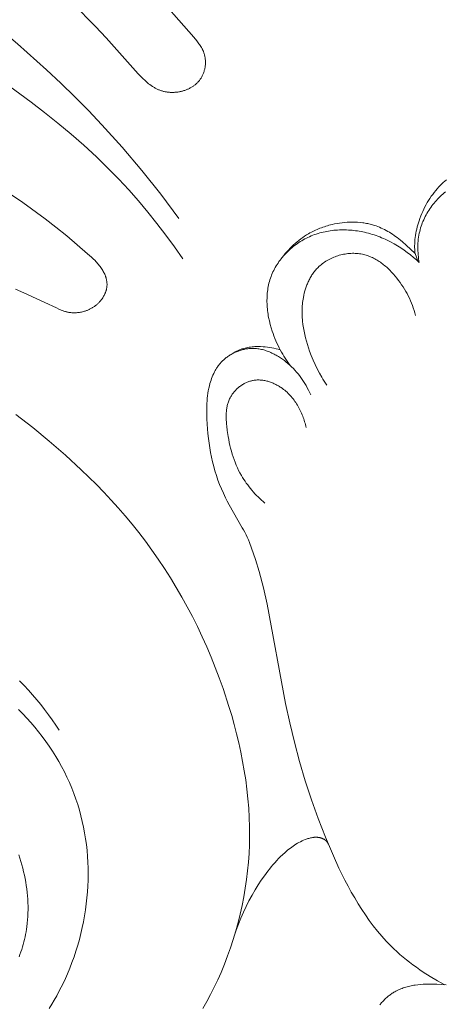
# Model space of a CAD drawing. Units: millimetres. Extents: x 5851 to 13043, y 2358 to 5156.
# Drawn here: x 7130 to 7153, y 4306 to 4359 of the extents above; entities that cross this region are included whole.
import ezdxf
from ezdxf import colors
from ezdxf.entities.mleader import LeaderData, LeaderLine
from ezdxf.math import Vec2, Vec3

# ---------------------------------------------------------------- set-up
doc = ezdxf.new("R2010")
doc.units = ezdxf.units.MM
doc.header["$PDMODE"] = 3
doc.layers.get('0').update_dxf_attribs({"lineweight": 13})
doc.styles.get("Standard").update_dxf_attribs({"font": 'ARIALNI.TTF'})
doc.styles.add('style1', font='txt')
doc.dimstyles.new('1_5', dxfattribs={"dimtxt": 22, "dimasz": 14, "dimexe": 1, "dimexo": 0, "dimgap": 5, "dimtad": 1, "dimdec": 0, "dimtxsty": 'style1', "dimcen": 25, "dimclrd": 1, "dimclre": 1, "dimclrt": 1, "dimadec": 0, "dimazin": 0, "dimtfac": 1, "dimtdec": 0, "dimtmove": 0, "dimatfit": 3, "dimfxl": 1, "dimtfill": 1, "dimarcsym": 0})

# ---------------------------------------------------------------- blocks, each defined once
blk = doc.blocks.new('*D12')
at = {"color": 251, "lineweight": -2, "transparency": 16777216}
for p, q in [((7152.883, 4414.865), (6581.058, 4414.865)), ((6582.058, 4378.865), (6582.058, 2750.491)), ((6936.404, 2714.491), (6581.058, 2714.491))]:
    blk.add_line(p, q, dxfattribs=at)
at = {"color": 251, "lineweight": 50, "transparency": 16777216}
for points in [[(6576.058, 4378.865), (6588.058, 4378.865), (6582.058, 4414.865)], [(6576.058, 2750.491), (6588.058, 2750.491), (6582.058, 2714.491)]]:
    blk.add_solid(points, dxfattribs=at)
at = {"layer": 'Defpoints', "color": 0, "lineweight": 50, "transparency": 16777216}
for p in [(7152.883, 4414.865), (6582.058, 2714.491), (6936.404, 2714.491)]:
    blk.add_point(p, dxfattribs=at)
at = {"color": 251, "transparency": 16777216, "insert": (6553.694, 3564.678), "char_height": 36, "attachment_point": 5, "rotation": 90, "style": 'style1', "bg_fill": 3, "box_fill_scale": 1.1, "bg_fill_color": 256, "bg_fill_true_color": 13158600, "bg_fill_transparency": 0}
blk.add_mtext('{\\fTimes New Roman|b0|i0|c204|p18;1700}', dxfattribs=at)
blk = doc.blocks.new('NPU.VRS-001-1_635_168')
for points in [[(-23.721, -54.15), (-22.534, -55.354), (-21.955, -55.967), (-20.23, -57.897), (-20.112, -58.021), (-19.992, -58.143), (-19.868, -58.261), (-19.805, -58.318), (-19.741, -58.374), (-19.675, -58.427), (-19.609, -58.479), (-19.541, -58.529), (-19.471, -58.576), (-19.436, -58.598), (-19.4, -58.62), (-19.364, -58.641), (-19.328, -58.662), (-19.291, -58.681), (-19.254, -58.7), (-19.216, -58.718), (-19.178, -58.735), (-19.141, -58.751), (-19.104, -58.766), (-19.066, -58.78), (-19.028, -58.793), (-18.99, -58.806), (-18.951, -58.817), (-18.912, -58.828), (-18.873, -58.838), (-18.834, -58.847), (-18.794, -58.856), (-18.754, -58.863), (-18.714, -58.87), (-18.674, -58.876), (-18.633, -58.881), (-18.592, -58.886), (-18.551, -58.889), (-18.511, -58.892), (-18.47, -58.894), (-18.428, -58.895), (-18.387, -58.895), (-18.346, -58.895), (-18.305, -58.893), (-18.264, -58.891), (-18.222, -58.888), (-18.181, -58.884), (-18.14, -58.88), (-18.099, -58.874), (-18.058, -58.868), (-18.017, -58.861), (-17.977, -58.853), (-17.936, -58.844), (-17.896, -58.834), (-17.856, -58.824), (-17.817, -58.813), (-17.779, -58.801), (-17.74, -58.788), (-17.702, -58.775), (-17.664, -58.761), (-17.626, -58.746), (-17.589, -58.73), (-17.552, -58.713), (-17.515, -58.696), (-17.479, -58.678), (-17.444, -58.659), (-17.408, -58.639), (-17.374, -58.619), (-17.339, -58.598), (-17.306, -58.576), (-17.273, -58.553), (-17.24, -58.53), (-17.208, -58.506), (-17.177, -58.481), (-17.146, -58.456), (-17.116, -58.429), (-17.087, -58.402), (-17.059, -58.375), (-17.031, -58.346), (-17.004, -58.317), (-16.978, -58.287), (-16.952, -58.256), (-16.928, -58.225), (-16.904, -58.193), (-16.882, -58.16), (-16.86, -58.127), (-16.837, -58.09), (-16.816, -58.052), (-16.796, -58.014), (-16.776, -57.975), (-16.758, -57.935), (-16.742, -57.895), (-16.726, -57.854), (-16.711, -57.812), (-16.698, -57.77), (-16.685, -57.728), (-16.674, -57.686), (-16.664, -57.643), (-16.655, -57.599), (-16.647, -57.556), (-16.64, -57.512), (-16.635, -57.468), (-16.63, -57.424), (-16.627, -57.38), (-16.625, -57.336), (-16.624, -57.292), (-16.624, -57.247), (-16.626, -57.203), (-16.628, -57.16), (-16.632, -57.116), (-16.637, -57.073), (-16.643, -57.029), (-16.65, -56.987), (-16.658, -56.944), (-16.668, -56.902), (-16.679, -56.86), (-16.69, -56.819), (-16.704, -56.779), (-16.714, -56.749), (-16.725, -56.719), (-16.737, -56.69), (-16.749, -56.661), (-16.762, -56.633), (-16.776, -56.604), (-16.79, -56.576), (-16.804, -56.548), (-16.835, -56.493), (-16.867, -56.439), (-16.901, -56.386), (-16.937, -56.333), (-16.974, -56.282), (-17.011, -56.23), (-17.09, -56.13), (-17.254, -55.932), (-19.527, -53.335)], [(-47.372, -43.692), (-45.511, -44.519), (-43.667, -45.384), (-41.666, -46.377), (-39.689, -47.416), (-37.739, -48.506), (-35.819, -49.648), (-33.881, -50.88), (-31.982, -52.172), (-30.126, -53.525), (-28.316, -54.939), (-26.711, -56.282), (-25.152, -57.677), (-24.391, -58.395), (-23.644, -59.127), (-22.91, -59.872), (-22.191, -60.632), (-21.099, -61.842), (-20.044, -63.085), (-19.026, -64.358), (-18.045, -65.659)], [(-32.928, -54.926), (-31.807, -55.557), (-30.701, -56.214), (-29.61, -56.897), (-28.533, -57.604), (-27.472, -58.334), (-25.987, -59.412), (-25.259, -59.97), (-24.543, -60.542), (-23.84, -61.129), (-23.152, -61.732), (-22.48, -62.352), (-21.825, -62.991), (-21.279, -63.553), (-20.746, -64.129), (-20.227, -64.717), (-19.722, -65.317), (-19.231, -65.929), (-18.752, -66.551), (-18.288, -67.183), (-17.837, -67.823)], [(-26.824, -69.451), (-26.375, -69.658), (-25.241, -70.164), (-24.629, -70.466), (-24.499, -70.527), (-24.434, -70.555), (-24.368, -70.582), (-24.302, -70.607), (-24.236, -70.63), (-24.168, -70.652), (-24.135, -70.661), (-24.101, -70.671), (-24.066, -70.679), (-24.032, -70.687), (-23.998, -70.694), (-23.963, -70.701), (-23.911, -70.709), (-23.859, -70.716), (-23.806, -70.721), (-23.753, -70.724), (-23.699, -70.726), (-23.646, -70.726), (-23.593, -70.725), (-23.539, -70.722), (-23.486, -70.717), (-23.432, -70.711), (-23.379, -70.704), (-23.326, -70.695), (-23.273, -70.684), (-23.22, -70.672), (-23.168, -70.658), (-23.116, -70.643), (-23.081, -70.632), (-23.046, -70.62), (-23.011, -70.607), (-22.977, -70.594), (-22.943, -70.58), (-22.909, -70.566), (-22.875, -70.55), (-22.842, -70.534), (-22.809, -70.518), (-22.776, -70.501), (-22.744, -70.483), (-22.712, -70.464), (-22.68, -70.445), (-22.649, -70.425), (-22.618, -70.405), (-22.588, -70.384), (-22.558, -70.363), (-22.528, -70.34), (-22.499, -70.318), (-22.471, -70.294), (-22.443, -70.27), (-22.415, -70.246), (-22.388, -70.22), (-22.362, -70.195), (-22.336, -70.168), (-22.311, -70.142), (-22.286, -70.114), (-22.262, -70.086), (-22.238, -70.058), (-22.215, -70.029), (-22.193, -69.999), (-22.171, -69.969), (-22.142, -69.927), (-22.115, -69.884), (-22.089, -69.84), (-22.065, -69.796), (-22.042, -69.75), (-22.02, -69.704), (-22.01, -69.681), (-22.001, -69.658), (-21.991, -69.634), (-21.983, -69.611), (-21.974, -69.587), (-21.966, -69.563), (-21.959, -69.539), (-21.952, -69.515), (-21.945, -69.491), (-21.939, -69.466), (-21.934, -69.442), (-21.929, -69.418), (-21.924, -69.393), (-21.92, -69.369), (-21.917, -69.344), (-21.914, -69.32), (-21.912, -69.295), (-21.91, -69.27), (-21.909, -69.246), (-21.908, -69.221), (-21.908, -69.192), (-21.908, -69.164), (-21.91, -69.135), (-21.912, -69.106), (-21.915, -69.078), (-21.918, -69.049), (-21.923, -69.021), (-21.928, -68.992), (-21.933, -68.964), (-21.939, -68.936), (-21.946, -68.908), (-21.954, -68.88), (-21.962, -68.852), (-21.97, -68.824), (-21.979, -68.796), (-21.989, -68.768), (-21.999, -68.741), (-22.01, -68.713), (-22.033, -68.659), (-22.057, -68.605), (-22.084, -68.553), (-22.112, -68.5), (-22.141, -68.449), (-22.172, -68.399), (-22.204, -68.349), (-22.243, -68.292), (-22.284, -68.236), (-22.326, -68.182), (-22.369, -68.128), (-22.413, -68.076), (-22.459, -68.025), (-22.505, -67.975), (-22.553, -67.925), (-22.649, -67.829), (-22.749, -67.735), (-22.952, -67.552), (-23.509, -67.069), (-24.075, -66.596), (-24.65, -66.135), (-25.234, -65.684), (-26.424, -64.813), (-27.642, -63.981)], [(-5.369, -67.548), (-5.376, -67.496), (-5.382, -67.444), (-5.386, -67.392), (-5.39, -67.339), (-5.392, -67.286), (-5.394, -67.232), (-5.395, -67.123), (-5.392, -67.014), (-5.385, -66.903), (-5.375, -66.791), (-5.362, -66.679), (-5.345, -66.567), (-5.326, -66.454), (-5.303, -66.341), (-5.278, -66.229), (-5.25, -66.117), (-5.22, -66.005), (-5.187, -65.895), (-5.153, -65.785), (-5.108, -65.656), (-5.06, -65.528), (-5.01, -65.402), (-4.956, -65.279), (-4.9, -65.157), (-4.84, -65.038), (-4.778, -64.92), (-4.713, -64.805), (-4.645, -64.692), (-4.574, -64.581), (-4.5, -64.473), (-4.424, -64.367), (-4.345, -64.263), (-4.263, -64.162), (-4.178, -64.063), (-4.091, -63.967), (-4.015, -63.887), (-3.936, -63.809), (-3.856, -63.733), (-3.774, -63.658), (-3.691, -63.586)], [(-5.148, -68.033), (-5.166, -67.929), (-5.181, -67.825), (-5.194, -67.72), (-5.205, -67.615), (-5.213, -67.51), (-5.219, -67.404), (-5.222, -67.298), (-5.222, -67.192), (-5.22, -67.086), (-5.215, -66.981), (-5.207, -66.875), (-5.197, -66.77), (-5.183, -66.665), (-5.166, -66.561), (-5.146, -66.457), (-5.123, -66.354), (-5.1, -66.263), (-5.074, -66.172), (-5.046, -66.082), (-5.015, -65.993), (-4.982, -65.904), (-4.946, -65.817), (-4.908, -65.73), (-4.868, -65.644), (-4.826, -65.559), (-4.781, -65.475), (-4.735, -65.392), (-4.686, -65.309), (-4.635, -65.228), (-4.583, -65.148), (-4.528, -65.069), (-4.472, -64.992), (-4.413, -64.915), (-4.353, -64.84), (-4.292, -64.766), (-4.228, -64.693), (-4.163, -64.622), (-4.097, -64.552), (-4.029, -64.483), (-3.959, -64.416), (-3.888, -64.35), (-3.816, -64.286), (-3.743, -64.224)], [(-26.801, -76.182), (-25.896, -76.889), (-25.008, -77.617), (-24.14, -78.369), (-23.296, -79.144), (-22.478, -79.945), (-22.079, -80.355), (-21.689, -80.772), (-21.306, -81.196), (-20.931, -81.628), (-20.566, -82.066), (-20.209, -82.512), (-19.847, -82.985), (-19.496, -83.465), (-19.155, -83.953), (-18.824, -84.449), (-18.504, -84.952), (-18.194, -85.462), (-17.895, -85.979), (-17.606, -86.502), (-17.328, -87.031), (-17.06, -87.566), (-16.803, -88.107), (-16.557, -88.653), (-16.322, -89.204), (-16.097, -89.76), (-15.884, -90.32), (-15.681, -90.885), (-15.363, -91.85), (-15.217, -92.337), (-15.08, -92.826), (-14.952, -93.317), (-14.833, -93.81), (-14.725, -94.305), (-14.627, -94.802), (-14.539, -95.3), (-14.463, -95.799), (-14.398, -96.3), (-14.345, -96.802), (-14.303, -97.304), (-14.275, -97.807), (-14.259, -98.311), (-14.256, -98.815), (-14.265, -99.282), (-14.286, -99.749), (-14.319, -100.215), (-14.363, -100.681), (-14.418, -101.146), (-14.485, -101.61), (-14.564, -102.072), (-14.654, -102.533), (-14.756, -102.992), (-14.869, -103.448), (-14.994, -103.902), (-15.13, -104.353), (-15.277, -104.801), (-15.436, -105.245), (-15.607, -105.686), (-15.788, -106.124), (-15.965, -106.522), (-16.152, -106.916), (-16.349, -107.305), (-16.554, -107.69), (-16.77, -108.069)], [(-26.651, -99.813), (-26.592, -99.994), (-26.536, -100.175), (-26.483, -100.357), (-26.434, -100.54), (-26.389, -100.723), (-26.347, -100.907), (-26.309, -101.091), (-26.275, -101.275), (-26.245, -101.46), (-26.219, -101.645), (-26.197, -101.83), (-26.178, -102.015), (-26.165, -102.2), (-26.155, -102.385), (-26.15, -102.57), (-26.149, -102.754), (-26.152, -102.939), (-26.161, -103.123), (-26.174, -103.307), (-26.191, -103.491), (-26.214, -103.674), (-26.234, -103.811), (-26.257, -103.948), (-26.282, -104.085), (-26.311, -104.221), (-26.342, -104.357), (-26.375, -104.493), (-26.411, -104.628), (-26.45, -104.762), (-26.491, -104.896), (-26.535, -105.029), (-26.581, -105.162), (-26.63, -105.294)], [(-5.369, -67.548), (-5.85, -67.092), (-6.054, -66.911), (-6.153, -66.829), (-6.251, -66.75), (-6.332, -66.688), (-6.414, -66.628), (-6.496, -66.569), (-6.579, -66.512), (-6.663, -66.458), (-6.748, -66.405), (-6.834, -66.355), (-6.921, -66.306), (-7.009, -66.26), (-7.097, -66.216), (-7.187, -66.174), (-7.277, -66.135), (-7.368, -66.098), (-7.46, -66.064), (-7.554, -66.033), (-7.648, -66.004), (-7.713, -65.985), (-7.779, -65.968), (-7.845, -65.953), (-7.912, -65.938), (-7.979, -65.925), (-8.047, -65.913), (-8.114, -65.902), (-8.182, -65.893), (-8.319, -65.877), (-8.456, -65.867), (-8.594, -65.86), (-8.732, -65.858), (-8.871, -65.861), (-9.009, -65.867), (-9.147, -65.878), (-9.284, -65.892), (-9.421, -65.911), (-9.557, -65.933), (-9.691, -65.958), (-9.825, -65.987), (-9.992, -66.029), (-10.074, -66.052), (-10.156, -66.076), (-10.238, -66.102), (-10.318, -66.129), (-10.398, -66.157), (-10.478, -66.187), (-10.556, -66.218), (-10.634, -66.251), (-10.711, -66.286), (-10.788, -66.321), (-10.864, -66.359), (-10.939, -66.397), (-11.013, -66.438), (-11.087, -66.48), (-11.195, -66.545), (-11.301, -66.613), (-11.405, -66.684), (-11.508, -66.759), (-11.609, -66.836), (-11.708, -66.916), (-11.805, -66.999), (-11.9, -67.085), (-11.993, -67.173), (-12.084, -67.264), (-12.172, -67.356), (-12.259, -67.451), (-12.343, -67.548), (-12.424, -67.647), (-12.504, -67.748), (-12.581, -67.851)], [(-12.058, -73.57), (-12.129, -73.475), (-12.2, -73.376), (-12.27, -73.273), (-12.34, -73.168), (-12.408, -73.06), (-12.475, -72.948), (-12.541, -72.834), (-12.605, -72.718), (-12.667, -72.598), (-12.728, -72.477), (-12.786, -72.353), (-12.842, -72.227), (-12.896, -72.099), (-12.948, -71.969), (-12.996, -71.838), (-13.042, -71.704), (-13.098, -71.526), (-13.149, -71.345), (-13.193, -71.163), (-13.232, -70.979), (-13.249, -70.886), (-13.264, -70.793), (-13.277, -70.701), (-13.289, -70.607), (-13.299, -70.514), (-13.307, -70.421), (-13.314, -70.328), (-13.318, -70.235), (-13.321, -70.141), (-13.321, -70.048), (-13.32, -69.956), (-13.317, -69.863), (-13.311, -69.771), (-13.304, -69.679), (-13.294, -69.587), (-13.282, -69.495), (-13.268, -69.405), (-13.252, -69.314), (-13.233, -69.224), (-13.213, -69.135), (-13.189, -69.047), (-13.164, -68.959), (-13.136, -68.871), (-13.105, -68.785), (-13.072, -68.7), (-13.037, -68.616), (-13, -68.533), (-12.96, -68.451), (-12.918, -68.37), (-12.874, -68.29), (-12.827, -68.21), (-12.779, -68.132), (-12.729, -68.055), (-12.676, -67.979), (-12.622, -67.905), (-12.566, -67.831), (-12.507, -67.759), (-12.448, -67.688), (-12.386, -67.619), (-12.323, -67.551), (-12.258, -67.484), (-12.191, -67.419), (-12.123, -67.355), (-12.054, -67.293), (-11.983, -67.232), (-11.911, -67.173), (-11.837, -67.115), (-11.762, -67.06), (-11.686, -67.006), (-11.609, -66.954), (-11.531, -66.903), (-11.452, -66.855), (-11.372, -66.808), (-11.29, -66.763), (-11.208, -66.721), (-11.125, -66.68), (-11.037, -66.639), (-10.947, -66.6), (-10.857, -66.564), (-10.766, -66.53), (-10.674, -66.498), (-10.582, -66.468), (-10.489, -66.441), (-10.395, -66.415), (-10.301, -66.392), (-10.206, -66.371), (-10.111, -66.352), (-10.016, -66.335), (-9.92, -66.32), (-9.823, -66.307), (-9.727, -66.297), (-9.63, -66.288), (-9.533, -66.281), (-9.436, -66.276), (-9.339, -66.273), (-9.241, -66.272), (-9.144, -66.273), (-9.046, -66.276), (-8.949, -66.281), (-8.851, -66.287), (-8.754, -66.296), (-8.657, -66.306), (-8.56, -66.318), (-8.464, -66.332), (-8.367, -66.347), (-8.271, -66.364), (-8.176, -66.383), (-8.08, -66.404), (-7.977, -66.429), (-7.873, -66.455), (-7.77, -66.484), (-7.668, -66.515), (-7.567, -66.547), (-7.466, -66.581), (-7.366, -66.618), (-7.266, -66.656), (-7.167, -66.695), (-7.069, -66.737), (-6.972, -66.78), (-6.876, -66.825), (-6.685, -66.92), (-6.498, -67.021), (-6.315, -67.129), (-6.136, -67.242), (-5.96, -67.361), (-5.789, -67.485), (-5.622, -67.615), (-5.459, -67.75), (-5.301, -67.889), (-5.148, -68.033)], [(-10.104, -74.609), (-10.176, -74.503), (-10.246, -74.396), (-10.314, -74.288), (-10.38, -74.178), (-10.507, -73.956), (-10.626, -73.729), (-10.738, -73.497), (-10.842, -73.262), (-10.94, -73.023), (-11.031, -72.78), (-11.091, -72.606), (-11.147, -72.431), (-11.2, -72.254), (-11.248, -72.076), (-11.292, -71.897), (-11.33, -71.717), (-11.363, -71.537), (-11.391, -71.355), (-11.413, -71.173), (-11.421, -71.082), (-11.428, -70.991), (-11.433, -70.9), (-11.437, -70.809), (-11.438, -70.717), (-11.438, -70.626), (-11.437, -70.535), (-11.433, -70.444), (-11.427, -70.352), (-11.42, -70.261), (-11.41, -70.17), (-11.399, -70.079), (-11.385, -69.989), (-11.369, -69.898), (-11.346, -69.783), (-11.319, -69.668), (-11.288, -69.553), (-11.254, -69.44), (-11.216, -69.328), (-11.196, -69.272), (-11.174, -69.217), (-11.152, -69.163), (-11.128, -69.108), (-11.104, -69.055), (-11.079, -69.001), (-11.052, -68.949), (-11.025, -68.897), (-10.996, -68.845), (-10.967, -68.794), (-10.936, -68.744), (-10.905, -68.695), (-10.872, -68.646), (-10.838, -68.598), (-10.804, -68.55), (-10.768, -68.504), (-10.731, -68.458), (-10.693, -68.414), (-10.654, -68.37), (-10.613, -68.327), (-10.572, -68.285), (-10.53, -68.244), (-10.472, -68.192), (-10.413, -68.142), (-10.352, -68.094), (-10.29, -68.047), (-10.226, -68.002), (-10.16, -67.959), (-10.093, -67.918), (-10.024, -67.879), (-9.955, -67.842), (-9.884, -67.807), (-9.812, -67.774), (-9.739, -67.743), (-9.665, -67.714), (-9.59, -67.687), (-9.514, -67.662), (-9.438, -67.639), (-9.362, -67.618), (-9.284, -67.599), (-9.207, -67.583), (-9.129, -67.569), (-9.05, -67.557), (-8.972, -67.547), (-8.894, -67.54), (-8.815, -67.535), (-8.737, -67.532), (-8.659, -67.532), (-8.581, -67.534), (-8.504, -67.538), (-8.427, -67.545), (-8.35, -67.554), (-8.274, -67.566), (-8.199, -67.58), (-8.13, -67.596), (-8.061, -67.613), (-7.993, -67.633), (-7.926, -67.655), (-7.859, -67.679), (-7.793, -67.704), (-7.728, -67.732), (-7.663, -67.761), (-7.6, -67.792), (-7.537, -67.825), (-7.474, -67.86), (-7.413, -67.896), (-7.352, -67.934), (-7.292, -67.973), (-7.233, -68.013), (-7.174, -68.055), (-7.116, -68.099), (-7.059, -68.143), (-7.003, -68.189), (-6.948, -68.236), (-6.893, -68.284), (-6.839, -68.333), (-6.734, -68.434), (-6.632, -68.539), (-6.533, -68.647), (-6.437, -68.758), (-6.345, -68.871), (-6.257, -68.984), (-6.173, -69.098), (-6.091, -69.215), (-6.014, -69.333), (-5.939, -69.453), (-5.869, -69.574), (-5.801, -69.697), (-5.737, -69.821), (-5.677, -69.947), (-5.62, -70.074), (-5.566, -70.202), (-5.517, -70.332), (-5.471, -70.463), (-5.428, -70.595), (-5.39, -70.728), (-5.355, -70.863)], [(-5.199, -67.984), (-5.369, -67.548)], [(-14.646, -82.257), (-15.346, -81.035), (-15.451, -80.841), (-15.552, -80.647), (-15.664, -80.413), (-15.769, -80.177), (-15.866, -79.939), (-15.955, -79.699), (-16.037, -79.457), (-16.113, -79.213), (-16.181, -78.968), (-16.243, -78.721), (-16.298, -78.472), (-16.348, -78.222), (-16.392, -77.971), (-16.43, -77.719), (-16.463, -77.466), (-16.491, -77.211), (-16.514, -76.956), (-16.533, -76.701), (-16.548, -76.421), (-16.557, -76.142), (-16.557, -75.863), (-16.554, -75.725), (-16.548, -75.587), (-16.539, -75.449), (-16.527, -75.313), (-16.512, -75.178), (-16.494, -75.043), (-16.472, -74.91), (-16.446, -74.778), (-16.416, -74.647), (-16.382, -74.518), (-16.355, -74.426), (-16.326, -74.335), (-16.294, -74.245), (-16.26, -74.157), (-16.223, -74.069), (-16.183, -73.983), (-16.141, -73.899), (-16.119, -73.857), (-16.096, -73.816), (-16.072, -73.775), (-16.048, -73.735), (-16.023, -73.695), (-15.997, -73.656), (-15.97, -73.617), (-15.943, -73.579), (-15.914, -73.541), (-15.885, -73.504), (-15.856, -73.467), (-15.825, -73.431), (-15.794, -73.395), (-15.761, -73.361), (-15.728, -73.326), (-15.694, -73.293), (-15.659, -73.26), (-15.624, -73.227), (-15.585, -73.194), (-15.545, -73.161), (-15.505, -73.129), (-15.463, -73.098), (-15.421, -73.068), (-15.377, -73.038), (-15.334, -73.01), (-15.289, -72.982), (-15.243, -72.956), (-15.197, -72.93), (-15.151, -72.905), (-15.103, -72.881), (-15.056, -72.858), (-15.007, -72.836), (-14.958, -72.815), (-14.909, -72.795), (-14.859, -72.777), (-14.809, -72.759), (-14.759, -72.742), (-14.708, -72.727), (-14.657, -72.712), (-14.605, -72.699), (-14.554, -72.687), (-14.502, -72.676), (-14.45, -72.666), (-14.398, -72.658), (-14.346, -72.651), (-14.294, -72.645), (-14.242, -72.64), (-14.19, -72.637), (-14.139, -72.635), (-14.087, -72.634), (-14.02, -72.635), (-13.953, -72.639), (-13.886, -72.644), (-13.82, -72.652), (-13.754, -72.661), (-13.689, -72.673), (-13.624, -72.686), (-13.559, -72.702), (-13.495, -72.719), (-13.431, -72.738), (-13.368, -72.758), (-13.305, -72.78), (-13.243, -72.804), (-13.181, -72.828), (-13.12, -72.855), (-13.059, -72.882), (-12.999, -72.911), (-12.94, -72.941), (-12.882, -72.973), (-12.824, -73.005), (-12.767, -73.038), (-12.71, -73.072), (-12.6, -73.143), (-12.493, -73.217), (-12.389, -73.293), (-12.289, -73.371), (-12.193, -73.45), (-12.093, -73.538), (-11.997, -73.627), (-11.905, -73.718), (-11.817, -73.81), (-11.733, -73.904), (-11.653, -74), (-11.575, -74.098), (-11.5, -74.199), (-11.428, -74.303), (-11.358, -74.41), (-11.29, -74.52), (-11.223, -74.634), (-11.158, -74.751), (-11.094, -74.873), (-10.968, -75.128)], [(-15.203, -72.933), (-15.144, -72.895), (-15.083, -72.858), (-15.022, -72.823), (-14.96, -72.79), (-14.897, -72.759), (-14.832, -72.73), (-14.768, -72.702), (-14.702, -72.678), (-14.667, -72.665), (-14.632, -72.654), (-14.561, -72.633), (-14.49, -72.614), (-14.418, -72.597), (-14.345, -72.583), (-14.272, -72.571), (-14.199, -72.561), (-14.125, -72.553), (-14.051, -72.546), (-13.976, -72.542), (-13.902, -72.539), (-13.827, -72.538), (-13.752, -72.538), (-13.677, -72.54), (-13.528, -72.548), (-13.411, -72.557), (-13.294, -72.57), (-13.177, -72.585), (-13.061, -72.604), (-12.947, -72.626), (-12.833, -72.651), (-12.719, -72.681), (-12.607, -72.713)], [(-13.435, -80.94), (-13.527, -80.86), (-13.618, -80.778), (-13.707, -80.695), (-13.794, -80.609), (-13.88, -80.522), (-13.965, -80.433), (-14.047, -80.343), (-14.128, -80.25), (-14.207, -80.157), (-14.283, -80.061), (-14.358, -79.964), (-14.43, -79.866), (-14.5, -79.766), (-14.567, -79.664), (-14.632, -79.562), (-14.694, -79.458), (-14.77, -79.32), (-14.842, -79.181), (-14.91, -79.039), (-14.973, -78.895), (-15.033, -78.75), (-15.088, -78.603), (-15.14, -78.453), (-15.187, -78.303), (-15.232, -78.15), (-15.273, -77.996), (-15.31, -77.84), (-15.345, -77.683), (-15.376, -77.525), (-15.405, -77.365), (-15.455, -77.042), (-15.483, -76.816), (-15.494, -76.703), (-15.503, -76.59), (-15.51, -76.476), (-15.514, -76.364), (-15.514, -76.251), (-15.512, -76.196), (-15.51, -76.14), (-15.507, -76.085), (-15.503, -76.029), (-15.497, -75.975), (-15.49, -75.92), (-15.483, -75.866), (-15.473, -75.812), (-15.463, -75.758), (-15.451, -75.705), (-15.438, -75.652), (-15.423, -75.6), (-15.407, -75.548), (-15.39, -75.497), (-15.37, -75.446), (-15.349, -75.396), (-15.327, -75.346), (-15.303, -75.296), (-15.281, -75.256), (-15.258, -75.215), (-15.234, -75.175), (-15.208, -75.136), (-15.182, -75.097), (-15.154, -75.058), (-15.126, -75.021), (-15.096, -74.984), (-15.065, -74.947), (-15.034, -74.912), (-15.001, -74.877), (-14.968, -74.842), (-14.933, -74.809), (-14.898, -74.777), (-14.862, -74.745), (-14.825, -74.714), (-14.788, -74.684), (-14.75, -74.656), (-14.711, -74.628), (-14.671, -74.601), (-14.631, -74.575), (-14.59, -74.551), (-14.549, -74.527), (-14.507, -74.505), (-14.464, -74.484), (-14.421, -74.464), (-14.378, -74.446), (-14.334, -74.428), (-14.29, -74.412), (-14.246, -74.398), (-14.201, -74.385), (-14.156, -74.373), (-14.131, -74.367), (-14.105, -74.362), (-14.055, -74.352), (-14.004, -74.344), (-13.953, -74.338), (-13.901, -74.334), (-13.85, -74.331), (-13.798, -74.33), (-13.747, -74.33), (-13.695, -74.332), (-13.643, -74.336), (-13.592, -74.341), (-13.54, -74.347), (-13.488, -74.355), (-13.437, -74.365), (-13.385, -74.375), (-13.334, -74.387), (-13.283, -74.401), (-13.232, -74.415), (-13.182, -74.431), (-13.131, -74.449), (-13.081, -74.467), (-13.032, -74.486), (-12.983, -74.507), (-12.934, -74.529), (-12.885, -74.551), (-12.838, -74.575), (-12.79, -74.6), (-12.743, -74.626), (-12.697, -74.653), (-12.652, -74.68), (-12.607, -74.709), (-12.562, -74.738), (-12.495, -74.785), (-12.43, -74.834), (-12.366, -74.885), (-12.304, -74.938), (-12.243, -74.992), (-12.184, -75.048), (-12.127, -75.105), (-12.072, -75.164), (-12.018, -75.225), (-11.965, -75.287), (-11.915, -75.35), (-11.866, -75.415), (-11.818, -75.48), (-11.773, -75.547), (-11.729, -75.615), (-11.686, -75.684), (-11.645, -75.754), (-11.606, -75.825), (-11.568, -75.897), (-11.532, -75.97), (-11.498, -76.043), (-11.465, -76.117), (-11.433, -76.192), (-11.404, -76.267), (-11.376, -76.342), (-11.349, -76.418), (-11.324, -76.495), (-11.301, -76.571), (-11.279, -76.648), (-11.258, -76.725), (-11.24, -76.803), (-11.222, -76.88)], [(-3.774, -106.793), (-4.166, -106.577), (-4.552, -106.348), (-4.931, -106.106), (-5.117, -105.981), (-5.301, -105.852), (-5.483, -105.719), (-5.662, -105.584), (-5.838, -105.445), (-6.011, -105.302), (-6.182, -105.157), (-6.349, -105.008), (-6.512, -104.856), (-6.672, -104.7), (-6.798, -104.573), (-6.921, -104.443), (-7.161, -104.178), (-7.392, -103.905), (-7.615, -103.625), (-7.829, -103.338), (-8.036, -103.045), (-8.235, -102.746), (-8.428, -102.441), (-8.613, -102.132), (-8.793, -101.818), (-8.966, -101.5), (-9.134, -101.178), (-9.455, -100.527), (-9.758, -99.868), (-10.182, -98.874), (-10.575, -97.87), (-10.936, -96.859), (-11.267, -95.839), (-11.57, -94.811), (-11.846, -93.777), (-12.095, -92.736), (-12.319, -91.689), (-13.313, -86.362), (-13.513, -85.486), (-13.741, -84.618), (-13.933, -83.974), (-14.037, -83.659), (-14.147, -83.353), (-14.262, -83.058), (-14.322, -82.914), (-14.383, -82.775), (-14.446, -82.639), (-14.511, -82.507), (-14.578, -82.38), (-14.646, -82.257)], [(-26.599, -90.476), (-26.363, -90.722), (-26.132, -90.974), (-25.906, -91.229), (-25.685, -91.489), (-25.469, -91.753), (-25.259, -92.022), (-25.054, -92.294), (-24.854, -92.569), (-24.66, -92.848), (-24.471, -93.13)], [(-25.01, -108.059), (-24.872, -107.837), (-24.74, -107.611), (-24.611, -107.383), (-24.488, -107.152), (-24.368, -106.919), (-24.253, -106.684), (-24.143, -106.447), (-24.038, -106.208), (-23.911, -105.904), (-23.792, -105.597), (-23.681, -105.289), (-23.577, -104.979), (-23.48, -104.667), (-23.392, -104.353), (-23.311, -104.038), (-23.237, -103.722), (-23.171, -103.404), (-23.113, -103.086), (-23.063, -102.767), (-23.02, -102.448), (-22.985, -102.129), (-22.957, -101.809), (-22.938, -101.489), (-22.926, -101.17), (-22.922, -100.851), (-22.925, -100.532), (-22.937, -100.215), (-22.956, -99.898), (-22.983, -99.582), (-23.018, -99.268), (-23.061, -98.955), (-23.112, -98.644), (-23.17, -98.334), (-23.237, -98.027), (-23.311, -97.722), (-23.393, -97.419), (-23.483, -97.118), (-23.582, -96.821), (-23.688, -96.526), (-23.802, -96.235), (-23.926, -95.942), (-24.058, -95.652), (-24.198, -95.366), (-24.346, -95.084), (-24.502, -94.805), (-24.664, -94.53), (-24.834, -94.259), (-25.011, -93.992), (-25.195, -93.729), (-25.386, -93.47), (-25.583, -93.216), (-25.786, -92.965), (-25.995, -92.719), (-26.21, -92.478), (-26.432, -92.241), (-26.658, -92.009)], [(-15.075, -104.177), (-14.969, -103.853), (-14.852, -103.533), (-14.725, -103.216), (-14.589, -102.902), (-14.443, -102.593), (-14.288, -102.288), (-14.124, -101.987), (-13.951, -101.69), (-13.794, -101.435), (-13.63, -101.184), (-13.46, -100.939), (-13.281, -100.698), (-13.189, -100.581), (-13.095, -100.465), (-12.999, -100.351), (-12.901, -100.239), (-12.8, -100.128), (-12.698, -100.02), (-12.593, -99.914), (-12.485, -99.811), (-12.35, -99.687), (-12.281, -99.626), (-12.211, -99.567), (-12.139, -99.509), (-12.067, -99.453), (-11.993, -99.398), (-11.918, -99.345), (-11.841, -99.294), (-11.764, -99.245), (-11.685, -99.198), (-11.604, -99.153), (-11.522, -99.11), (-11.438, -99.069), (-11.352, -99.032), (-11.265, -98.996), (-11.218, -98.979), (-11.17, -98.962), (-11.122, -98.946), (-11.074, -98.932), (-11.025, -98.918), (-10.976, -98.906), (-10.927, -98.896), (-10.878, -98.888), (-10.854, -98.884), (-10.829, -98.881), (-10.804, -98.878), (-10.78, -98.876), (-10.755, -98.874), (-10.731, -98.873), (-10.706, -98.872), (-10.682, -98.872), (-10.657, -98.873), (-10.633, -98.874), (-10.609, -98.876), (-10.585, -98.878), (-10.561, -98.881), (-10.536, -98.885), (-10.512, -98.889), (-10.489, -98.894), (-10.473, -98.897), (-10.458, -98.901), (-10.443, -98.905), (-10.428, -98.91), (-10.414, -98.915), (-10.399, -98.92), (-10.384, -98.925), (-10.369, -98.93), (-10.355, -98.936), (-10.34, -98.942), (-10.326, -98.949), (-10.312, -98.955), (-10.298, -98.962), (-10.284, -98.969), (-10.27, -98.977), (-10.256, -98.984), (-10.239, -98.995), (-10.222, -99.006), (-10.205, -99.018), (-10.196, -99.024), (-10.188, -99.03), (-10.18, -99.036), (-10.172, -99.042), (-10.164, -99.049), (-10.157, -99.056), (-10.149, -99.062), (-10.142, -99.069), (-10.135, -99.077), (-10.128, -99.084), (-10.12, -99.093), (-10.112, -99.101), (-10.105, -99.111), (-10.097, -99.12), (-10.091, -99.129), (-10.084, -99.139), (-10.077, -99.149), (-10.071, -99.159), (-10.065, -99.169), (-10.059, -99.179), (-10.054, -99.189), (-10.048, -99.2), (-10.043, -99.21), (-10.038, -99.221), (-10.033, -99.232), (-10.029, -99.243)]]:
    blk.add_lwpolyline(points)
blk = doc.blocks.new('n3')
blk.add_lwpolyline([(7.269, 0.095), (7.235, 0.137), (7.2, 0.18), (7.164, 0.221), (7.128, 0.262), (7.091, 0.302), (7.053, 0.341), (7.014, 0.38), (6.975, 0.418), (6.935, 0.455), (6.895, 0.491), (6.854, 0.527), (6.812, 0.561), (6.77, 0.595), (6.727, 0.628), (6.683, 0.66), (6.639, 0.691), (6.594, 0.721), (6.549, 0.75), (6.504, 0.779), (6.457, 0.806), (6.395, 0.84), (6.332, 0.873), (6.267, 0.904), (6.202, 0.934), (6.137, 0.961), (6.07, 0.987), (6.003, 1.012), (5.935, 1.034), (5.867, 1.056), (5.798, 1.075), (5.728, 1.094), (5.658, 1.111), (5.588, 1.126), (5.517, 1.14), (5.445, 1.153), (5.373, 1.165), (5.229, 1.184), (5.083, 1.199), (4.936, 1.209), (4.788, 1.216), (4.64, 1.219), (4.492, 1.218), (4.344, 1.215), (4.197, 1.208), (3.949, 1.192), (3.703, 1.168)])
blk = doc.blocks.new('NPU.VRS-001_355_342')
at = {"xscale": -1}
blk.add_blockref('n3', (0, 0), dxfattribs=at)

msp = doc.modelspace()

# ---------------------------------------------------------------- dimensions: what is measured, and where the dimension line sits
dim = msp.add_linear_dim(base=(6582.058, 2714.491), p1=(7152.883, 4414.865), p2=(6936.404, 2714.491), angle=90, text='{\\fTimes New Roman|b0|i0|c204|p18;<>}', dimstyle='1_5', override={"dimtxt": 36, "dimasz": 36, "dimgap": 10, "dimclrd": 251, "dimclre": 251, "dimclrt": 251, "dimfxl": 15})
dim.commit()
dim.dimension.update_dxf_attribs({"geometry": '*D12', "text_midpoint": (6553.694, 3564.678)})

# ---------------------------------------------------------------- next in the draw order: block references
for name, p in [('NPU.VRS-001-1_635_168', (7156.956, 4413.633)), ('NPU.VRS-001_355_342', (7156.956, 4305.664))]:
    msp.add_blockref(name, p)

# ---------------------------------------------------------------- next in the draw order: leaders
at = {"color": 251}
ml = msp.add_multileader_mtext('Standard', dxfattribs=at)
ml.set_content('{\\fArial Narrow|b0|i0|c204|p34;\\C251;NPU.VRS-002-4R\\P109*91}', color=1)
ml.set_leader_properties(color=251, linetype='ByLayer', lineweight=-1)
ml.build(insert=Vec2(0, 0))
ml.multileader.update_dxf_attribs({"dogleg_length": 30, "arrow_head_size": 36})
ctx = ml.context
ctx.base_point, ctx.char_height, ctx.arrow_head_size, ctx.landing_gap_size, ctx.plane_origin = Vec3(7565.275, 3821.259), 36, 36, 2.25, Vec3(7423.07, 5995.39)
notes = []
notes.append((ctx, [(0, (1, 1, 0), (7531.531, 3821.259), (1, 0), 33.744, [(0, [(6983.211, 4366.364)], 0, [])])]))
ctx.mtext.insert, ctx.mtext.width, ctx.mtext.flow_direction = Vec3(7567.525, 3839.566), 489.21121, 5
for ctx, leaders in notes:
    for number, flags, end, landing, length, lines in leaders:
        leader = LeaderData()
        leader.index, (leader.has_last_leader_line, leader.has_dogleg_vector, leader.attachment_direction) = number, flags
        leader.last_leader_point, leader.dogleg_vector, leader.dogleg_length = Vec3(end), Vec3(landing), length
        for number, points, colour, breaks in lines:
            line = LeaderLine()
            line.index, line.vertices, line.color, line.breaks = number, Vec3.list(points), colors.encode_raw_color(colour), breaks
            leader.lines.append(line)
        ctx.leaders.append(leader)

doc.saveas('drawing.dxf')
